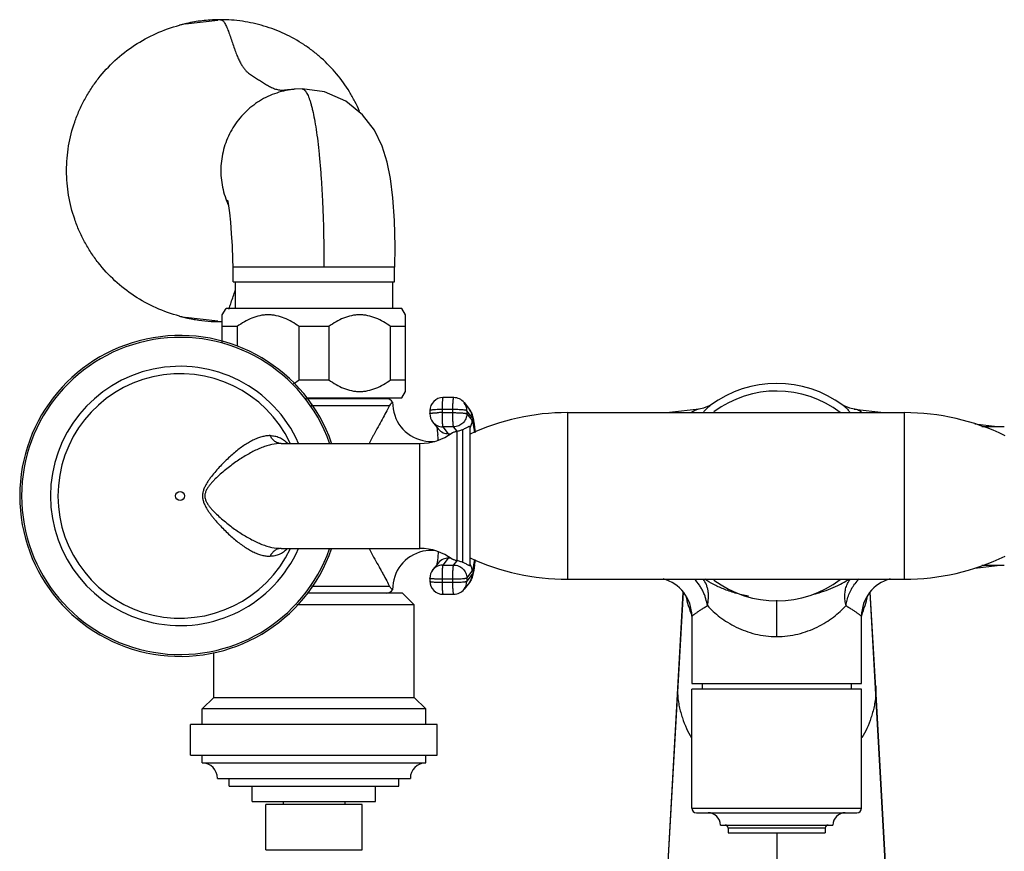
# Model space of a CAD drawing. Units: inches. Extents: x 4.5 to 17.6, y 2.2 to 12.8.
# Drawn here: x 4.5 to 10.8, y 7.4 to 12.8 of the extents above; entities that cross this region are included whole.
import ezdxf

# ---------------------------------------------------------------- set-up
doc = ezdxf.new("R2010")
doc.units = ezdxf.units.IN
doc.header["$LTSCALE"] = 1.21
doc.header["$MEASUREMENT"] = 0
doc.layers.get('0').update_dxf_attribs({"linetype": 'CONTINUOUS'})

msp = doc.modelspace()

# ---------------------------------------------------------------- linework, layer by layer
at = {"color": 7, "linetype": 'CONTINUOUS'}
for p, q in [((5.5317, 12.7448), (5.7418, 12.7681)), ((5.7583, 12.7712), (5.7583, 12.7712)), ((5.4957, 12.7361), (5.4925, 12.7352)), ((6.2435, 12.3205), (6.2429, 12.3204)), ((6.288, 12.3223), (6.2434, 12.3205)), ((6.288, 12.3223), (6.288, 12.3223)), ((5.8402, 11.0725), (5.8402, 11.1675)), ((6.8878, 11.1675), (5.8402, 11.1675)), ((6.8878, 11.0725), (6.8878, 11.1675)), ((5.8415, 11.0725), (6.8866, 11.0725)), ((5.8544, 11.0725), (5.8544, 10.8995)), ((6.8744, 11.0725), (6.8744, 10.8995)), ((5.7704, 10.858), (5.7944, 10.8995)), ((5.7704, 10.6799), (5.7704, 10.858)), ((6.9344, 10.8995), (5.7944, 10.8995)), ((6.9584, 10.858), (6.9344, 10.8995)), ((6.9584, 10.3611), (6.9584, 10.858)), ((5.7418, 10.8169), (5.5317, 10.8403)), ((5.7583, 10.8138), (5.7583, 10.8138)), ((5.8669, 10.7826), (5.7704, 10.7826)), ((5.8669, 10.7826), (5.8669, 10.6559)), ((6.2678, 10.4364), (6.2678, 10.7826)), ((6.4609, 10.7826), (6.2678, 10.7826)), ((6.4609, 10.7826), (6.4609, 10.4364)), ((6.8618, 10.4364), (6.8618, 10.7826)), ((6.9584, 10.7826), (6.8618, 10.7826)), ((6.2678, 10.4364), (6.4609, 10.4364)), ((6.8618, 10.4364), (6.9584, 10.4364)), ((6.9344, 10.3195), (6.9584, 10.3611)), ((6.3128, 10.3195), (6.9344, 10.3195)), ((6.8325, 10.3146), (6.3162, 10.3146)), ((6.7744, 10.3146), (6.7744, 10.3195)), ((7.2709, 10.3215), (7.201, 10.3215)), ((7.3377, 10.289), (7.3726, 10.2446)), ((6.8579, 10.2759), (6.8552, 10.2711)), ((7.116, 10.237), (7.1159, 10.2171)), ((8.0073, 10.2241), (10.1924, 10.2241)), ((8.8622, 10.2476), (8.6696, 10.2241)), ((8.9355, 10.2727), (8.9356, 10.2728)), ((9.793, 10.273), (9.7927, 10.2732)), ((9.7932, 10.2728), (9.7933, 10.2727)), ((9.867, 10.2476), (10.0592, 10.2241)), ((7.1341, 10.1641), (7.169, 10.1196)), ((10.6486, 10.152), (10.7949, 10.1341)), ((7.1644, 10.1066), (7.1674, 10.0815)), ((7.3732, 10.1341), (7.3768, 10.1341)), ((7.3768, 9.2341), (7.3768, 10.1341)), ((10.6941, 10.1341), (10.8402, 10.1341)), ((6.1528, 10.0241), (7.0513, 10.0241)), ((6.1528, 9.3441), (7.0513, 9.3441)), ((7.1705, 9.3211), (7.1675, 9.2875)), ((7.169, 9.2485), (7.1341, 9.204)), ((7.3732, 9.2341), (7.3768, 9.2341)), ((10.6486, 9.2162), (10.7948, 9.2341)), ((10.8402, 9.2341), (10.6941, 9.2341)), ((7.1159, 9.151), (7.116, 9.1311)), ((8.0073, 9.1441), (10.1924, 9.1441)), ((6.858, 9.0922), (6.8552, 9.097)), ((7.3726, 9.1235), (7.3377, 9.0791)), ((6.9394, 9.0535), (6.3209, 9.0535)), ((7.0144, 8.9785), (6.9394, 9.0535)), ((7.201, 9.0466), (7.2709, 9.0466)), ((8.7574, 9.0601), (8.3996, 2.6912)), ((10.0092, 8.4009), (9.9714, 9.0601)), ((7.0144, 8.9785), (6.253, 8.9785)), ((7.0144, 8.3785), (7.0144, 8.9785)), ((8.8144, 8.9051), (8.8144, 8.4691)), ((9.9144, 8.4691), (9.9144, 8.9051)), ((5.7144, 8.3785), (5.7144, 8.6685)), ((8.8144, 7.6605), (8.8144, 8.4305)), ((8.8145, 8.4691), (9.9143, 8.4691)), ((9.9143, 8.4305), (8.8145, 8.4305)), ((8.8821, 8.4691), (8.8821, 8.4305)), ((9.8466, 8.4691), (9.8466, 8.4305)), ((9.9144, 7.6605), (9.9144, 8.4305)), ((10.0063, 8.4523), (10.0063, 8.4523)), ((5.7144, 8.3785), (5.6394, 8.3035)), ((5.7144, 8.3785), (7.0144, 8.3785)), ((7.0144, 8.3785), (7.0894, 8.3035)), ((10.0807, 7.1089), (10.0092, 8.4009)), ((5.6394, 8.2035), (5.6394, 8.3035)), ((7.0894, 8.3035), (5.6394, 8.3035)), ((7.0894, 8.2035), (7.0894, 8.3035)), ((5.5644, 8.0035), (5.5644, 8.2035)), ((7.1643, 8.2035), (5.5645, 8.2035)), ((7.1644, 8.0035), (7.1644, 8.2035)), ((5.5645, 8.0035), (7.1643, 8.0035)), ((5.6394, 7.9535), (5.6394, 8.0035)), ((7.0894, 7.9535), (7.0894, 8.0035)), ((5.6394, 7.9535), (7.0894, 7.9535)), ((5.7394, 7.8535), (6.9894, 7.8535)), ((5.8144, 7.8035), (5.8144, 7.8535)), ((6.9144, 7.8035), (6.9144, 7.8535)), ((5.8145, 7.8035), (6.9143, 7.8035)), ((5.9644, 7.7035), (5.9644, 7.8035)), ((6.7644, 7.7035), (6.7644, 7.8035)), ((5.9644, 7.7035), (6.7643, 7.7035)), ((6.0519, 7.3905), (6.0519, 7.6835)), ((6.6769, 7.6835), (6.0519, 7.6835)), ((6.1644, 7.7035), (6.1644, 7.6835)), ((6.5644, 7.7035), (6.5644, 7.6835)), ((6.6769, 7.3905), (6.6769, 7.6835)), ((8.8445, 7.6305), (9.8843, 7.6305)), ((8.9994, 7.5505), (9.7294, 7.5505)), ((9.0494, 7.5308), (9.0494, 7.5005)), ((9.0494, 7.5005), (9.6794, 7.5005)), ((9.6794, 7.5308), (9.6794, 7.5005))]:
    msp.add_line(p, q, dxfattribs=at)
at = {"color": 9, "linetype": 'CONTINUOUS'}
for p, q in [((6.3461, 10.2711), (6.8552, 10.2711)), ((7.1951, 10.244), (7.195, 10.2241)), ((7.195, 10.2241), (7.2648, 10.2241)), ((7.265, 10.244), (7.1951, 10.244)), ((7.2648, 10.2241), (7.265, 10.244)), ((7.3557, 10.2365), (7.3555, 10.2166)), ((7.3555, 10.2166), (7.3904, 10.1721)), ((7.3906, 10.1921), (7.3557, 10.2365)), ((8.0073, 10.2241), (8.0073, 9.1441)), ((10.1924, 9.1441), (10.1924, 10.2241)), ((7.2004, 10.1319), (7.2353, 10.0875)), ((7.2702, 10.1319), (7.2004, 10.1319)), ((7.2353, 10.0875), (7.2503, 10.0875)), ((7.2923, 10.104), (7.2702, 10.1319)), ((7.2924, 9.2641), (7.2924, 10.104)), ((7.3268, 10.1133), (7.3268, 9.2549)), ((6.1528, 10.0241), (6.1523, 10.0241)), ((7.0513, 9.3441), (7.0513, 10.0241)), ((6.1528, 9.3441), (6.1523, 9.3441)), ((7.2353, 9.2806), (7.2004, 9.2362)), ((7.2503, 9.2806), (7.2353, 9.2806)), ((7.2702, 9.2362), (7.2923, 9.2641)), ((7.2004, 9.2362), (7.2702, 9.2362)), ((7.3555, 9.1515), (7.3904, 9.196)), ((7.195, 9.144), (7.1951, 9.1241)), ((7.2648, 9.144), (7.195, 9.144)), ((7.265, 9.1241), (7.2648, 9.144)), ((7.3555, 9.1515), (7.3557, 9.1316)), ((7.3906, 9.1761), (7.3557, 9.1316)), ((6.8552, 9.097), (6.3484, 9.097)), ((7.1951, 9.1241), (7.265, 9.1241)), ((8.3994, 2.6841), (8.7591, 9.0582)), ((9.3644, 8.7723), (9.3644, 9.009)), ((10.3294, 2.6841), (9.9697, 9.0582)), ((8.7225, 8.4523), (8.722, 8.4007)), ((10.0063, 8.4523), (10.0068, 8.4007)), ((8.8144, 7.6605), (9.9144, 7.6605)), ((9.6794, 7.5308), (9.0494, 7.5308)), ((9.3644, 7.5005), (9.3644, 2.1966)), ((6.0519, 7.3905), (6.6768, 7.3905))]:
    msp.add_line(p, q, dxfattribs=at)
at = {"color": 7, "linetype": 'CONTINUOUS'}
for points in [[(6.889, 11.1675), (6.8905, 11.3008), (6.8863, 11.47), (6.8761, 11.6172), (6.8607, 11.7417), (6.8395, 11.8487), (6.8077, 11.9506), (6.7562, 12.0556), (6.6789, 12.1556), (6.571, 12.2422), (6.4319, 12.3027), (6.288, 12.3223)], [(5.8057, 11.5985), (5.8047, 11.6021), (5.8067, 11.5926), (5.8114, 11.5641), (5.8172, 11.5187), (5.8232, 11.4584), (5.8288, 11.3861), (5.8337, 11.3046), (5.8375, 11.2165), (5.839, 11.1675)], [(8.9361, 10.2732), (8.9267, 10.2674), (8.8894, 10.2529), (8.8622, 10.2476)], [(9.8665, 10.2476), (9.8395, 10.2528), (9.8021, 10.2673), (9.793, 10.273)]]:
    msp.add_lwpolyline(points, dxfattribs=at)
at = {"color": 9, "linetype": 'CONTINUOUS'}
msp.add_circle((5.4968, 9.6841), 0.0291, dxfattribs=at)
at = {"color": 7, "linetype": 'CONTINUOUS'}
for centre, radius, start, end in [((5.7588, 11.773), 0.9982, 93.92858, 99.77932), ((5.7583, 11.7796), 0.9916, 90.0006, 93.92821), ((5.7445, 11.7796), 0.9883, 102.42991, 104.75627), ((6.2936, 11.7924), 0.5327, 201.62899, 204.79195), ((5.7445, 11.8054), 0.9883, 255.21495, 257.5697), ((5.7607, 11.8241), 1.0105, 258.55201, 260.69567), ((5.7591, 11.814), 1.0002, 260.69616, 265.33905), ((5.7584, 11.8066), 0.9928, 265.34335, 269.99709), ((5.7581, 11.8025), 0.9887, 270.01003, 270.7113), ((5.4968, 9.6841), 1.04, 19.22731, 340.79223), ((9.3644, 9.6841), 0.7283, 53.93423, 126.06651), ((9.3644, 9.6841), 0.68, 52.75269, 126.71759), ((6.8325, 10.2634), 0.0512, 34.30429, 90), ((7.1244, 10.2871), 0.2497, 178.8392, 257.5188), ((7.201, 10.2365), 0.085, 90, 179.64515), ((7.2709, 10.2365), 0.085, 38.15868, 89.99702), ((7.2009, 10.2166), 0.085, 179.66205, 218.1557), ((8.0073, 8.7241), 1.5, 90, 114.85397), ((10.1924, 8.7241), 1.5, 64.21638, 90), ((7.0513, 10.3741), 0.35, 270, 306.78697), ((7.1248, 10.2884), 0.2514, 257.55936, 275.10516), ((5.7222, 9.9329), 1.4528, 4.50626, 5.87452), ((7.1247, 9.0812), 0.25, 102.57197, 181.16984), ((7.0513, 8.9941), 0.35, 53.21303, 90), ((7.1248, 9.0797), 0.2515, 84.89237, 102.53), ((8.0073, 10.6441), 1.5, 245.14603, 270), ((5.9515, 9.4036), 1.4634, 353.50567, 354.83277), ((10.1924, 10.6441), 1.5, 270, 295.78362), ((7.2009, 9.1515), 0.085, 141.84425, 180.35216), ((7.201, 9.1316), 0.085, 180.35485, 270), ((8.5643, 8.905), 0.2501, 0.01948, 75.15216), ((9.3644, 9.684), 0.68, 233.27603, 307.27098), ((10.1645, 8.905), 0.2501, 104.85, 179.97999), ((6.8325, 9.1047), 0.0512, 270, 325.69571), ((7.2709, 9.1316), 0.085, 270.00298, 321.84132), ((5.6394, 7.8535), 0.1, 0, 90), ((7.0894, 7.8535), 0.1, 90, 180), ((8.8444, 7.6605), 0.03, 180, 270), ((9.8844, 7.6605), 0.03, 270, 360), ((8.9194, 7.5505), 0.08, 0, 90), ((9.8094, 7.5505), 0.08, 90, 180), ((9.0297, 7.5308), 0.0197, 0, 90), ((9.6991, 7.5308), 0.0197, 90, 180)]:
    msp.add_arc(centre, radius, start, end, dxfattribs=at)
at = {"color": 9, "linetype": 'CONTINUOUS'}
for centre, radius, start, end in [((5.4968, 9.6841), 1.0278, 19.44276, 340.55564), ((5.4968, 9.6841), 0.8403, 23.93067, 336.06578), ((5.4968, 9.6841), 0.7923, 25.65615, 334.47301), ((7.2725, 10.237), 0.0832, 359.64985, 38.14198), ((7.194, 9.3865), 0.8376, 89.92972, 92.1192), ((7.3064, 10.1926), 0.0841, 359.62029, 38.13234), ((9.5449, 9.996), 0.3735, 38.02429, 38.95856), ((7.2, 10.2159), 0.0839, 218.13999, 270.05124), ((7.3055, 10.1727), 0.0849, 327.1152, 359.62653), ((7.2351, 10.1716), 0.0841, 218.16906, 247.48186), ((7.2354, 10.1727), 0.0852, 247.57039, 269.93522), ((7.0857, 10.0844), 0.3191, 10.40407, 10.66643), ((7.0428, 10.0766), 0.3627, 9.7373, 10.39171), ((7.2351, 9.1965), 0.0841, 112.51814, 141.83094), ((7.2354, 9.1954), 0.0852, 90.06478, 112.42961), ((7.2002, 9.1521), 0.0841, 109.37622, 141.83239), ((7.2005, 9.1509), 0.0853, 90.07092, 109.32278), ((7.3055, 9.1954), 0.0849, 0.37589, 29.54392), ((7.2715, 9.1311), 0.0841, 321.86766, 0.37971), ((7.3064, 9.1755), 0.0841, 321.86766, 0.37971), ((9.5046, 9.6469), 0.5998, 302.19629, 302.97047), ((10.1062, 8.9412), 0.2919, 135.39631, 143.53353), ((7.1941, 9.9617), 0.8376, 267.8808, 270.07028), ((9.4451, 9.171), 0.683, 191.29066, 202.32685), ((9.2837, 9.171), 0.683, 337.67315, 348.70841), ((9.423, 9.1626), 0.6594, 202.37759, 202.91389), ((9.3058, 9.1626), 0.6594, 337.08622, 337.62241)]:
    msp.add_arc(centre, radius, start, end, dxfattribs=at)
at = {"color": 7, "linetype": 'CONTINUOUS'}
for points, knots in [([(6.6605, 12.1762), (6.6512, 12.1981), (6.6309, 12.2413), (6.584, 12.3245), (6.5143, 12.4218), (6.4311, 12.5078), (6.3576, 12.5687), (6.2798, 12.6241), (6.1754, 12.6824), (6.0412, 12.7334), (5.9012, 12.7643), (5.8059, 12.7712), (5.7583, 12.7712)], [0, 0, 0, 0, 0.062555, 0.125111, 0.250138, 0.375162, 0.437717, 0.500272, 0.625294, 0.750287, 0.875251, 1, 1, 1, 1]), ([(5.4922, 10.8498), (5.4406, 10.8635), (5.3393, 10.8992), (5.1981, 10.9765), (5.0713, 11.0757), (4.9804, 11.1745), (4.9181, 11.2615), (4.877, 11.3305), (4.8416, 11.4026), (4.8025, 11.5022), (4.7761, 11.6064), (4.7628, 11.7125), (4.7595, 11.7928), (4.7628, 11.873), (4.7762, 11.9792), (4.8027, 12.0833), (4.8418, 12.183), (4.8772, 12.255), (4.9184, 12.324), (4.9807, 12.411), (5.0716, 12.5097), (5.1985, 12.6088), (5.3397, 12.6861), (5.441, 12.7217), (5.4927, 12.7354)], [0, 0, 0, 0, 0.062483, 0.124957, 0.18744, 0.24992, 0.281185, 0.312453, 0.34372, 0.374987, 0.437469, 0.468735, 0.500002, 0.531269, 0.562535, 0.625015, 0.65628, 0.687547, 0.718813, 0.750078, 0.812558, 0.875041, 0.937515, 1, 1, 1, 1]), ([(5.5893, 12.7567), (5.5723, 12.7538), (5.5475, 12.7489), (5.5164, 12.7415), (5.5022, 12.7378), (5.4957, 12.7361)], [0, 0, 0, 0, 0.537908, 0.79136, 1, 1, 1, 1]), ([(6.2429, 12.3204), (6.2225, 12.3187), (6.182, 12.3129), (6.1226, 12.2971), (6.0654, 12.2744), (6.0112, 12.2451), (5.9608, 12.2097), (5.9148, 12.1687), (5.8738, 12.1225), (5.8268, 12.0549), (5.7831, 11.9609), (5.7624, 11.8592), (5.76, 11.7767), (5.7654, 11.7151), (5.7779, 11.6544), (5.7909, 11.6152), (5.7985, 11.5961)], [0, 0, 0, 0, 0.062236, 0.124422, 0.186694, 0.249052, 0.311458, 0.373909, 0.436411, 0.498965, 0.624018, 0.749203, 0.811918, 0.874633, 0.937332, 1, 1, 1, 1]), ([(6.2429, 12.3204), (6.2351, 12.3198), (6.2209, 12.3185), (6.2016, 12.3165), (6.1864, 12.3149), (6.1777, 12.314), (6.1741, 12.3136)], [0, 0, 0, 0, 0.339647, 0.620374, 0.842842, 1, 1, 1, 1]), ([(6.2678, 10.7826), (6.2529, 10.7935), (6.2221, 10.8137), (6.173, 10.8381), (6.1296, 10.8515), (6.0941, 10.857), (6.0674, 10.8584), (6.0406, 10.857), (6.0052, 10.8515), (5.9618, 10.8381), (5.9127, 10.8137), (5.8819, 10.7935), (5.8669, 10.7826)], [0, 0, 0, 0, 0.127485, 0.253173, 0.377093, 0.438626, 0.5, 0.561374, 0.622907, 0.746828, 0.872515, 1, 1, 1, 1]), ([(6.8618, 10.7826), (6.8469, 10.7935), (6.8161, 10.8137), (6.767, 10.8381), (6.7236, 10.8515), (6.6881, 10.857), (6.6614, 10.8584), (6.6346, 10.857), (6.5992, 10.8515), (6.5558, 10.8381), (6.5067, 10.8137), (6.4759, 10.7935), (6.4609, 10.7826)], [0, 0, 0, 0, 0.127485, 0.253173, 0.377093, 0.438626, 0.5, 0.561374, 0.622907, 0.746828, 0.872515, 1, 1, 1, 1]), ([(5.4921, 10.85), (5.4895, 10.8507), (5.4998, 10.8479), (5.5038, 10.8469), (5.5102, 10.8452), (5.518, 10.8432), (5.5282, 10.8408), (5.5386, 10.8383), (5.5493, 10.836), (5.5565, 10.8345), (5.5602, 10.8338)], [0, 0, 0, 0, 0.114676, 0.174499, 0.240104, 0.381318, 0.530469, 0.68431, 0.841149, 1, 1, 1, 1]), ([(6.2314, 10.4121), (6.2345, 10.414), (6.2469, 10.4217), (6.259, 10.43), (6.2678, 10.4364)], [0, 0, 0, 0, 0.249088, 1, 1, 1, 1]), ([(6.4609, 10.4364), (6.4759, 10.4256), (6.5067, 10.4053), (6.5558, 10.381), (6.5992, 10.3675), (6.6346, 10.362), (6.6614, 10.3606), (6.6881, 10.362), (6.7236, 10.3675), (6.767, 10.381), (6.8161, 10.4053), (6.8469, 10.4256), (6.8618, 10.4364)], [0, 0, 0, 0, 0.127485, 0.253173, 0.377093, 0.438626, 0.5, 0.561374, 0.622907, 0.746828, 0.872515, 1, 1, 1, 1]), ([(6.8747, 10.2922), (6.8747, 10.2922), (6.8746, 10.2921), (6.8745, 10.292), (6.8741, 10.2918), (6.8737, 10.2914), (6.8731, 10.291), (6.8724, 10.2904), (6.8715, 10.2897), (6.8701, 10.2886), (6.8681, 10.2868), (6.8658, 10.2847), (6.8637, 10.2826), (6.8611, 10.2799), (6.8591, 10.2776), (6.8579, 10.2759)], [0, 0, 0, 0, 0.003799, 0.014144, 0.031309, 0.055388, 0.086507, 0.124801, 0.17047, 0.223766, 0.354645, 0.521242, 0.62004, 0.731087, 1, 1, 1, 1]), ([(6.8552, 10.2711), (6.8491, 10.2589), (6.8353, 10.2326), (6.8124, 10.1905), (6.7864, 10.1432), (6.7681, 10.1101), (6.7586, 10.093)], [0, 0, 0, 0, 0.20124, 0.440642, 0.709184, 1, 1, 1, 1]), ([(7.3726, 10.2446), (7.3753, 10.2411), (7.38, 10.2343), (7.3838, 10.2269), (7.3854, 10.2234)], [0, 0, 0, 0, 0.536315, 1, 1, 1, 1]), ([(7.3854, 10.2234), (7.3869, 10.22), (7.3896, 10.2135), (7.3936, 10.2006), (7.3959, 10.191), (7.3972, 10.1847)], [0, 0, 0, 0, 0.277485, 0.522715, 1, 1, 1, 1]), ([(7.3972, 10.1847), (7.3976, 10.1829), (7.3991, 10.175), (7.4005, 10.1672), (7.4014, 10.1612)], [0, 0, 0, 0, 0.239389, 1, 1, 1, 1]), ([(7.4014, 10.1612), (7.4017, 10.1588), (7.4032, 10.1488), (7.4045, 10.1388), (7.4054, 10.1312)], [0, 0, 0, 0, 0.235813, 1, 1, 1, 1]), ([(6.7586, 10.0929), (6.7555, 10.0873), (6.7431, 10.0645), (6.7308, 10.0415), (6.7217, 10.0241)], [0, 0, 0, 0, 0.24502, 1, 1, 1, 1]), ([(7.1605, 10.131), (7.1612, 10.1276), (7.1627, 10.1194), (7.1638, 10.1113), (7.1644, 10.1066)], [0, 0, 0, 0, 0.424043, 1, 1, 1, 1]), ([(7.2609, 10.0938), (7.2616, 10.0943), (7.2632, 10.0952), (7.2672, 10.0971), (7.2736, 10.0992), (7.2824, 10.1017), (7.2889, 10.1032), (7.2923, 10.104)], [0, 0, 0, 0, 0.075741, 0.168605, 0.400785, 0.682818, 1, 1, 1, 1]), ([(7.2923, 10.104), (7.2966, 10.105), (7.3048, 10.1068), (7.3163, 10.1099), (7.3235, 10.1121), (7.3268, 10.1133)], [0, 0, 0, 0, 0.373496, 0.703666, 1, 1, 1, 1]), ([(7.349, 10.1228), (7.3459, 10.1211), (7.3386, 10.1176), (7.3311, 10.1147), (7.3268, 10.1133)], [0, 0, 0, 0, 0.442905, 1, 1, 1, 1]), ([(7.3732, 10.1341), (7.3719, 10.1341), (7.3689, 10.1333), (7.3638, 10.1309), (7.3572, 10.1271), (7.352, 10.1243), (7.349, 10.1228)], [0, 0, 0, 0, 0.141751, 0.344372, 0.623401, 1, 1, 1, 1]), ([(7.4054, 10.1312), (7.4057, 10.1284), (7.407, 10.1168), (7.4081, 10.1051), (7.409, 10.0962)], [0, 0, 0, 0, 0.236964, 1, 1, 1, 1]), ([(6.7217, 9.344), (6.7247, 9.3381), (6.7369, 9.3151), (6.7493, 9.2922), (6.7586, 9.2752)], [0, 0, 0, 0, 0.254292, 1, 1, 1, 1]), ([(6.7586, 9.2751), (6.7681, 9.258), (6.7821, 9.2326), (6.8003, 9.1996), (6.8169, 9.1695), (6.8353, 9.1355), (6.849, 9.1091), (6.8552, 9.097)], [0, 0, 0, 0, 0.290757, 0.42819, 0.559214, 0.798638, 1, 1, 1, 1]), ([(7.1675, 9.2875), (7.1664, 9.2774), (7.1648, 9.2635), (7.1623, 9.2467), (7.1611, 9.24), (7.1605, 9.2371)], [0, 0, 0, 0, 0.598303, 0.827179, 1, 1, 1, 1]), ([(7.2923, 9.2641), (7.289, 9.2649), (7.2828, 9.2664), (7.2743, 9.2687), (7.2681, 9.2707), (7.264, 9.2725), (7.2624, 9.2734), (7.2616, 9.2739)], [0, 0, 0, 0, 0.31108, 0.590066, 0.823947, 0.919836, 1, 1, 1, 1]), ([(7.3268, 9.2549), (7.3235, 9.256), (7.3163, 9.2582), (7.3048, 9.2613), (7.2966, 9.2631), (7.2923, 9.2641)], [0, 0, 0, 0, 0.296335, 0.626504, 1, 1, 1, 1]), ([(7.3268, 9.2549), (7.3324, 9.253), (7.3418, 9.2492), (7.3535, 9.243), (7.361, 9.2388), (7.3657, 9.2364), (7.3677, 9.2355), (7.3686, 9.2351)], [0, 0, 0, 0, 0.379381, 0.656442, 0.857788, 0.935454, 1, 1, 1, 1]), ([(7.3686, 9.2351), (7.3694, 9.2348), (7.3709, 9.2343), (7.3725, 9.2341), (7.3732, 9.2341)], [0, 0, 0, 0, 0.553291, 1, 1, 1, 1]), ([(7.4015, 9.2076), (7.4012, 9.2055), (7.3999, 9.1975), (7.3985, 9.1895), (7.3973, 9.1837)], [0, 0, 0, 0, 0.261876, 1, 1, 1, 1]), ([(7.4055, 9.2381), (7.4052, 9.2354), (7.404, 9.2252), (7.4026, 9.215), (7.4015, 9.2076)], [0, 0, 0, 0, 0.264617, 1, 1, 1, 1]), ([(7.3854, 9.1447), (7.3838, 9.1412), (7.38, 9.1339), (7.3754, 9.127), (7.3726, 9.1235)], [0, 0, 0, 0, 0.463473, 1, 1, 1, 1]), ([(7.3973, 9.1837), (7.3959, 9.1773), (7.3937, 9.1677), (7.3896, 9.1547), (7.387, 9.1481), (7.3854, 9.1447)], [0, 0, 0, 0, 0.477622, 0.722714, 1, 1, 1, 1]), ([(6.8747, 9.0759), (6.8744, 9.0761), (6.873, 9.0772), (6.8698, 9.0797), (6.8659, 9.0832), (6.8616, 9.0876), (6.8592, 9.0904), (6.858, 9.0922)], [0, 0, 0, 0, 0.054665, 0.222941, 0.520688, 0.730719, 1, 1, 1, 1])]:
    msp.add_open_spline(points, degree=3, knots=knots, dxfattribs=at)
at = {"color": 9, "linetype": 'CONTINUOUS'}
for points, knots in [([(5.7583, 12.7712), (5.7605, 12.7712), (5.7639, 12.7708), (5.7682, 12.769), (5.7715, 12.767), (5.7748, 12.7642), (5.7793, 12.7594), (5.7849, 12.7516), (5.7912, 12.7403), (5.7976, 12.7271), (5.8041, 12.712), (5.8129, 12.6895), (5.8236, 12.659), (5.8363, 12.6212), (5.8469, 12.5895), (5.8556, 12.565), (5.864, 12.5427), (5.8743, 12.5179), (5.8874, 12.4918), (5.9004, 12.4702), (5.9135, 12.4523), (5.9266, 12.4375), (5.9398, 12.4254), (5.9529, 12.4153), (5.9661, 12.4065), (5.9792, 12.3985), (5.9923, 12.3906), (6.0053, 12.3824), (6.0225, 12.3712), (6.0439, 12.3574), (6.0656, 12.3444), (6.083, 12.3352), (6.096, 12.3291), (6.109, 12.324), (6.1262, 12.3186), (6.148, 12.3145), (6.1655, 12.3135), (6.1742, 12.3134)], [0, 0, 0, 0, 0.0099, 0.015178, 0.02092, 0.027312, 0.034441, 0.05099, 0.070551, 0.092878, 0.117634, 0.144435, 0.202527, 0.263757, 0.324647, 0.353878, 0.381727, 0.432057, 0.475588, 0.513368, 0.546444, 0.575837, 0.602504, 0.627293, 0.650917, 0.673959, 0.696919, 0.720086, 0.743384, 0.789867, 0.835387, 0.857525, 0.879147, 0.900219, 0.920755, 0.960699, 1, 1, 1, 1]), ([(6.288, 12.3223), (6.2892, 12.3223), (6.2916, 12.3221), (6.2965, 12.3205), (6.3027, 12.3164), (6.3096, 12.309), (6.3164, 12.299), (6.3232, 12.2863), (6.3299, 12.271), (6.3365, 12.2531), (6.343, 12.2327), (6.3493, 12.2097), (6.358, 12.1744), (6.3682, 12.1243), (6.3793, 12.0572), (6.3895, 11.9815), (6.3986, 11.8976), (6.4067, 11.8065), (6.4137, 11.7092), (6.4215, 11.5702), (6.4279, 11.3891), (6.4293, 11.2422), (6.4291, 11.1675)], [0, 0, 0, 0, 0.002982, 0.006085, 0.013036, 0.021467, 0.031678, 0.043817, 0.057948, 0.074094, 0.092256, 0.112419, 0.134561, 0.184664, 0.242309, 0.307202, 0.378928, 0.45669, 0.5396, 0.626764, 0.810263, 1, 1, 1, 1]), ([(5.8277, 10.9382), (5.8321, 10.9514), (5.8408, 10.9775), (5.8497, 11.0035), (5.8543, 11.0163)], [0, 0, 0, 0, 0.506749, 1, 1, 1, 1]), ([(5.8124, 10.8946), (5.8136, 10.8981), (5.8189, 10.9126), (5.8239, 10.9271), (5.8277, 10.9382)], [0, 0, 0, 0, 0.241867, 1, 1, 1, 1]), ([(5.7583, 10.8138), (5.7604, 10.8138), (5.7647, 10.8143), (5.7686, 10.8162), (5.7705, 10.8174)], [0, 0, 0, 0, 0.477862, 1, 1, 1, 1]), ([(7.201, 10.3215), (7.2008, 10.3215), (7.2005, 10.3212), (7.2002, 10.3206), (7.1998, 10.3197), (7.1993, 10.318), (7.1986, 10.3142), (7.1978, 10.3079), (7.1969, 10.2985), (7.1962, 10.287), (7.1957, 10.2737), (7.1953, 10.2592), (7.1952, 10.2492), (7.1951, 10.244)], [0, 0, 0, 0, 0.008458, 0.015249, 0.024078, 0.048147, 0.080941, 0.171769, 0.293679, 0.44285, 0.614397, 0.802629, 1, 1, 1, 1]), ([(7.265, 10.244), (7.265, 10.2492), (7.2651, 10.2592), (7.2655, 10.2737), (7.2661, 10.287), (7.2668, 10.2985), (7.2676, 10.3079), (7.2684, 10.3142), (7.2692, 10.318), (7.2696, 10.3197), (7.27, 10.3206), (7.2703, 10.3212), (7.2706, 10.3215), (7.2709, 10.3215)], [0, 0, 0, 0, 0.197371, 0.385603, 0.55715, 0.706321, 0.828231, 0.919059, 0.951853, 0.975922, 0.984751, 0.991542, 1, 1, 1, 1]), ([(7.1159, 10.2171), (7.1159, 10.2175), (7.1167, 10.2182), (7.1178, 10.2187), (7.1193, 10.2192), (7.1211, 10.2197), (7.1243, 10.2203), (7.1291, 10.2211), (7.1359, 10.2218), (7.1474, 10.2228), (7.1565, 10.2233), (7.163, 10.2235)], [0, 0, 0, 0, 0.027468, 0.051074, 0.082228, 0.121143, 0.167807, 0.283493, 0.427255, 0.59673, 1, 1, 1, 1]), ([(7.1631, 10.2434), (7.1567, 10.2432), (7.1475, 10.2427), (7.1361, 10.2418), (7.1292, 10.241), (7.1244, 10.2402), (7.1212, 10.2396), (7.1194, 10.2391), (7.118, 10.2386), (7.1168, 10.2381), (7.116, 10.2375), (7.116, 10.237)], [0, 0, 0, 0, 0.40327, 0.572745, 0.716507, 0.832193, 0.878857, 0.917772, 0.948926, 0.972532, 1, 1, 1, 1]), ([(7.1951, 10.244), (7.1924, 10.244), (7.1817, 10.244), (7.171, 10.2437), (7.1631, 10.2434)], [0, 0, 0, 0, 0.257757, 1, 1, 1, 1]), ([(7.195, 10.2241), (7.1949, 10.2131), (7.1951, 10.1924), (7.1958, 10.1717), (7.1964, 10.162)], [0, 0, 0, 0, 0.531044, 1, 1, 1, 1]), ([(7.2702, 10.1319), (7.2699, 10.1322), (7.2695, 10.1333), (7.269, 10.1352), (7.2685, 10.138), (7.2679, 10.1415), (7.2675, 10.1457), (7.2668, 10.1526), (7.2661, 10.1627), (7.2655, 10.1763), (7.265, 10.1915), (7.2648, 10.2076), (7.2648, 10.2186), (7.2648, 10.2241)], [0, 0, 0, 0, 0.013826, 0.035761, 0.065875, 0.104024, 0.149956, 0.203195, 0.329443, 0.478189, 0.643907, 0.820429, 1, 1, 1, 1]), ([(7.2648, 10.2241), (7.2758, 10.2241), (7.2964, 10.2237), (7.3169, 10.2227), (7.3265, 10.2219)], [0, 0, 0, 0, 0.532947, 1, 1, 1, 1]), ([(7.3266, 10.2418), (7.3171, 10.2426), (7.2965, 10.2437), (7.2759, 10.244), (7.265, 10.244)], [0, 0, 0, 0, 0.467053, 1, 1, 1, 1]), ([(7.3555, 10.2166), (7.3555, 10.2056), (7.3509, 10.1833), (7.3319, 10.1552), (7.3036, 10.1363), (7.2813, 10.1319), (7.2702, 10.1319)], [0, 0, 0, 0, 0.249622, 0.499761, 0.75004, 1, 1, 1, 1]), ([(7.3265, 10.2219), (7.3303, 10.2216), (7.3357, 10.2211), (7.3425, 10.2202), (7.3466, 10.2195), (7.3499, 10.2188), (7.3525, 10.2182), (7.3543, 10.2175), (7.3553, 10.2169), (7.3555, 10.2166)], [0, 0, 0, 0, 0.386606, 0.548793, 0.688098, 0.803155, 0.893355, 0.958594, 1, 1, 1, 1]), ([(7.3557, 10.2365), (7.3554, 10.2368), (7.3545, 10.2374), (7.3527, 10.2381), (7.3501, 10.2388), (7.3467, 10.2394), (7.3426, 10.2401), (7.3359, 10.241), (7.3305, 10.2415), (7.3266, 10.2418)], [0, 0, 0, 0, 0.041406, 0.106645, 0.196845, 0.311902, 0.451207, 0.613394, 1, 1, 1, 1]), ([(8.8618, 10.2476), (8.8583, 10.2471), (8.8506, 10.2453), (8.8388, 10.2406), (8.8257, 10.2338), (8.8169, 10.2281), (8.8122, 10.225)], [0, 0, 0, 0, 0.194856, 0.426073, 0.694545, 1, 1, 1, 1]), ([(8.8896, 10.226), (8.8972, 10.2357), (8.9086, 10.249), (8.9245, 10.2641), (8.932, 10.2702), (8.9356, 10.2728)], [0, 0, 0, 0, 0.560626, 0.795605, 1, 1, 1, 1]), ([(9.7931, 10.2728), (9.7939, 10.2723), (9.797, 10.27), (9.8, 10.2675), (9.8022, 10.2656)], [0, 0, 0, 0, 0.238407, 1, 1, 1, 1]), ([(9.8022, 10.2656), (9.8078, 10.2608), (9.8193, 10.2497), (9.8299, 10.2376), (9.8353, 10.2308)], [0, 0, 0, 0, 0.458618, 1, 1, 1, 1]), ([(9.9138, 10.2268), (9.9095, 10.2297), (9.9011, 10.2349), (9.8888, 10.2412), (9.8775, 10.2455), (9.8703, 10.2472), (9.867, 10.2476)], [0, 0, 0, 0, 0.303632, 0.571439, 0.803253, 1, 1, 1, 1]), ([(7.1964, 10.162), (7.1966, 10.1581), (7.197, 10.1526), (7.1976, 10.1457), (7.1981, 10.1415), (7.1986, 10.138), (7.1992, 10.1352), (7.1997, 10.1333), (7.2001, 10.1322), (7.2004, 10.1319)], [0, 0, 0, 0, 0.383215, 0.54482, 0.684242, 0.800041, 0.89145, 0.958032, 1, 1, 1, 1]), ([(7.3993, 10.1435), (7.3987, 10.1469), (7.3974, 10.1532), (7.3952, 10.1614), (7.3933, 10.167), (7.3917, 10.1703), (7.3909, 10.1716), (7.3904, 10.1721)], [0, 0, 0, 0, 0.349626, 0.632418, 0.848476, 0.932028, 1, 1, 1, 1]), ([(7.3906, 10.1921), (7.3912, 10.1913), (7.3924, 10.1892), (7.394, 10.1855), (7.3956, 10.1807), (7.3978, 10.1723), (7.4005, 10.1592), (7.4022, 10.148), (7.4031, 10.1418)], [0, 0, 0, 0, 0.058969, 0.136152, 0.23228, 0.347604, 0.635867, 1, 1, 1, 1]), ([(7.2353, 10.0875), (7.2357, 10.0869), (7.2366, 10.0856), (7.2372, 10.0841), (7.2375, 10.0833)], [0, 0, 0, 0, 0.440137, 1, 1, 1, 1]), ([(7.4056, 10.0992), (7.4048, 10.1062), (7.4032, 10.1192), (7.4013, 10.1321), (7.4003, 10.138)], [0, 0, 0, 0, 0.541391, 1, 1, 1, 1]), ([(7.4031, 10.1418), (7.4041, 10.1348), (7.406, 10.1196), (7.4076, 10.1045), (7.4084, 10.0964)], [0, 0, 0, 0, 0.464972, 1, 1, 1, 1]), ([(6.08, 10.0752), (6.0711, 10.0749), (6.0529, 10.0732), (6.0253, 10.0676), (5.9968, 10.0585), (5.968, 10.0455), (5.9387, 10.0293), (5.909, 10.0102), (5.879, 9.9885), (5.8487, 9.9642), (5.8183, 9.9376), (5.7879, 9.9088), (5.7576, 9.8779), (5.7279, 9.845), (5.7039, 9.8159), (5.6858, 9.7914), (5.6728, 9.7721), (5.6611, 9.7518), (5.6527, 9.734), (5.6474, 9.7191), (5.6444, 9.7076), (5.6426, 9.6958), (5.6421, 9.6839), (5.6428, 9.672), (5.6446, 9.6602), (5.6475, 9.6487), (5.6527, 9.6338), (5.6612, 9.616), (5.673, 9.5958), (5.6859, 9.5765), (5.6996, 9.5581), (5.7138, 9.5402), (5.7331, 9.5173), (5.7578, 9.4901), (5.788, 9.4592), (5.8184, 9.4304), (5.8488, 9.4038), (5.8791, 9.3795), (5.9091, 9.3578), (5.9388, 9.3388), (5.9681, 9.3226), (5.9924, 9.3116), (6.0116, 9.3047), (6.0302, 9.2993), (6.0529, 9.2947), (6.0711, 9.2931), (6.08, 9.2929)], [0, 0, 0, 0, 0.021521, 0.044354, 0.068505, 0.094061, 0.121132, 0.149725, 0.179798, 0.211283, 0.244082, 0.278076, 0.313139, 0.349148, 0.385974, 0.404624, 0.423412, 0.442396, 0.461612, 0.471231, 0.480831, 0.490438, 0.500086, 0.509762, 0.519434, 0.529061, 0.538644, 0.557752, 0.576718, 0.595516, 0.614173, 0.632668, 0.650975, 0.686967, 0.722022, 0.756002, 0.788787, 0.820261, 0.850322, 0.878903, 0.905962, 0.931497, 0.943724, 0.955617, 0.978438, 1, 1, 1, 1]), ([(6.1528, 10.0241), (6.1323, 10.0241), (6.1008, 10.0202), (6.0593, 10.0093), (6.0151, 9.994), (5.9587, 9.9677), (5.9033, 9.9348), (5.8585, 9.9046), (5.8243, 9.8796), (5.7902, 9.853), (5.7567, 9.8245), (5.7295, 9.7994), (5.7087, 9.778), (5.6939, 9.7613), (5.68, 9.7439), (5.6702, 9.7283), (5.664, 9.7151), (5.6591, 9.7017), (5.6561, 9.6841), (5.6591, 9.6664), (5.664, 9.653), (5.6702, 9.6398), (5.68, 9.6242), (5.6939, 9.6068), (5.7087, 9.5901), (5.7295, 9.5688), (5.7567, 9.5436), (5.7902, 9.5151), (5.8243, 9.4885), (5.8585, 9.4636), (5.9033, 9.4333), (5.9587, 9.4004), (6.0151, 9.3742), (6.0593, 9.3588), (6.1008, 9.348), (6.1323, 9.3441), (6.1528, 9.3441)], [0, 0, 0, 0, 0.049005, 0.075147, 0.102465, 0.160642, 0.223342, 0.25621, 0.289953, 0.32445, 0.359544, 0.395053, 0.412882, 0.430693, 0.448416, 0.465936, 0.474631, 0.483226, 0.5, 0.516773, 0.525368, 0.534063, 0.551583, 0.569306, 0.587118, 0.604946, 0.640456, 0.675549, 0.710046, 0.743789, 0.776657, 0.839357, 0.897533, 0.924852, 0.950993, 1, 1, 1, 1]), ([(6.1523, 10.0241), (6.1453, 10.0241), (6.1308, 10.0265), (6.1139, 10.0348), (6.1017, 10.0447), (6.0903, 10.0568), (6.0836, 10.0676), (6.08, 10.0752)], [0, 0, 0, 0, 0.224181, 0.466995, 0.595828, 0.728693, 1, 1, 1, 1]), ([(6.08, 10.0752), (6.0903, 10.0752), (6.1109, 10.0733), (6.1407, 10.064), (6.1687, 10.0482), (6.1853, 10.0338), (6.1931, 10.0258)], [0, 0, 0, 0, 0.243751, 0.485818, 0.734763, 1, 1, 1, 1]), ([(6.1523, 9.3441), (6.1451, 9.344), (6.1301, 9.3414), (6.1094, 9.3309), (6.0921, 9.3141), (6.0834, 9.3002), (6.08, 9.2929)], [0, 0, 0, 0, 0.232822, 0.479573, 0.737936, 1, 1, 1, 1]), ([(6.1931, 9.3424), (6.1853, 9.3343), (6.1688, 9.32), (6.1407, 9.3041), (6.1109, 9.2948), (6.0903, 9.2929), (6.08, 9.2929)], [0, 0, 0, 0, 0.265247, 0.514194, 0.756272, 1, 1, 1, 1]), ([(7.2375, 9.2848), (7.2372, 9.284), (7.2366, 9.2825), (7.2357, 9.2812), (7.2353, 9.2806)], [0, 0, 0, 0, 0.559863, 1, 1, 1, 1]), ([(7.4084, 9.2717), (7.4072, 9.2595), (7.4053, 9.2421), (7.4023, 9.2205), (7.4007, 9.211), (7.3999, 9.2066)], [0, 0, 0, 0, 0.561222, 0.796426, 1, 1, 1, 1]), ([(7.4003, 9.2302), (7.4013, 9.236), (7.4032, 9.2489), (7.4048, 9.2619), (7.4056, 9.2689)], [0, 0, 0, 0, 0.458614, 1, 1, 1, 1]), ([(7.1964, 9.2061), (7.1958, 9.1964), (7.1951, 9.1757), (7.1949, 9.155), (7.195, 9.144)], [0, 0, 0, 0, 0.468956, 1, 1, 1, 1]), ([(7.2004, 9.2362), (7.2001, 9.2359), (7.1997, 9.2348), (7.1992, 9.2329), (7.1986, 9.2301), (7.1981, 9.2266), (7.1976, 9.2224), (7.197, 9.2155), (7.1966, 9.21), (7.1964, 9.2061)], [0, 0, 0, 0, 0.041968, 0.10855, 0.199959, 0.315758, 0.45518, 0.616785, 1, 1, 1, 1]), ([(7.2648, 9.144), (7.2648, 9.1496), (7.2648, 9.1605), (7.265, 9.1767), (7.2655, 9.1918), (7.2661, 9.2054), (7.2668, 9.2155), (7.2675, 9.2224), (7.2679, 9.2266), (7.2685, 9.2301), (7.269, 9.2329), (7.2695, 9.2348), (7.2699, 9.2359), (7.2702, 9.2362)], [0, 0, 0, 0, 0.179571, 0.356093, 0.521811, 0.670557, 0.796805, 0.850044, 0.895976, 0.934125, 0.964239, 0.986174, 1, 1, 1, 1]), ([(7.2702, 9.2362), (7.2813, 9.2362), (7.3036, 9.2318), (7.3319, 9.213), (7.3509, 9.1848), (7.3555, 9.1626), (7.3555, 9.1515)], [0, 0, 0, 0, 0.24996, 0.500239, 0.750378, 1, 1, 1, 1]), ([(7.3904, 9.196), (7.3909, 9.1966), (7.3918, 9.1981), (7.3937, 9.202), (7.3958, 9.2086), (7.3982, 9.2185), (7.3996, 9.226), (7.4003, 9.2302)], [0, 0, 0, 0, 0.064836, 0.146158, 0.360543, 0.645211, 1, 1, 1, 1]), ([(7.3999, 9.2066), (7.3992, 9.2029), (7.3979, 9.1963), (7.3956, 9.1874), (7.3936, 9.1815), (7.3919, 9.178), (7.391, 9.1766), (7.3906, 9.1761)], [0, 0, 0, 0, 0.350382, 0.633397, 0.849185, 0.932433, 1, 1, 1, 1]), ([(7.1203, 9.1487), (7.1197, 9.1488), (7.1186, 9.1491), (7.1173, 9.1496), (7.1166, 9.1501), (7.1161, 9.1504), (7.1159, 9.1508), (7.1159, 9.151)], [0, 0, 0, 0, 0.384932, 0.673222, 0.782849, 0.87142, 1, 1, 1, 1]), ([(7.116, 9.1311), (7.116, 9.1308), (7.1163, 9.1304), (7.1168, 9.1301), (7.1177, 9.1296), (7.1193, 9.129), (7.1216, 9.1284), (7.1246, 9.1278), (7.1298, 9.127), (7.1339, 9.1266), (7.1369, 9.1263)], [0, 0, 0, 0, 0.034472, 0.059206, 0.090278, 0.172922, 0.283977, 0.423348, 0.58999, 1, 1, 1, 1]), ([(7.163, 9.1446), (7.1583, 9.1448), (7.1495, 9.1452), (7.1376, 9.1461), (7.1291, 9.147), (7.1236, 9.1479), (7.1213, 9.1484), (7.1203, 9.1487)], [0, 0, 0, 0, 0.329222, 0.612078, 0.838231, 0.927583, 1, 1, 1, 1]), ([(7.195, 9.144), (7.1923, 9.144), (7.1816, 9.1441), (7.1709, 9.1443), (7.163, 9.1446)], [0, 0, 0, 0, 0.257757, 1, 1, 1, 1]), ([(7.3265, 9.1462), (7.3169, 9.1454), (7.2964, 9.1444), (7.2758, 9.144), (7.2648, 9.144)], [0, 0, 0, 0, 0.467053, 1, 1, 1, 1]), ([(7.3555, 9.1515), (7.3553, 9.1512), (7.3543, 9.1506), (7.3525, 9.15), (7.3499, 9.1493), (7.3466, 9.1486), (7.3425, 9.1479), (7.3357, 9.1471), (7.3303, 9.1465), (7.3265, 9.1462)], [0, 0, 0, 0, 0.041406, 0.106645, 0.196845, 0.311902, 0.451207, 0.613394, 1, 1, 1, 1]), ([(7.3266, 9.1263), (7.3305, 9.1266), (7.3359, 9.1271), (7.3426, 9.128), (7.3467, 9.1287), (7.3501, 9.1293), (7.3527, 9.13), (7.3545, 9.1307), (7.3554, 9.1313), (7.3557, 9.1316)], [0, 0, 0, 0, 0.386606, 0.548793, 0.688098, 0.803155, 0.893355, 0.958594, 1, 1, 1, 1]), ([(8.9149, 8.973), (8.9129, 8.9881), (8.9079, 9.0109), (8.8979, 9.0407), (8.8883, 9.0632), (8.8768, 9.0853), (8.8591, 9.1135), (8.8432, 9.1329), (8.8317, 9.1448)], [0, 0, 0, 0, 0.235387, 0.35903, 0.485658, 0.614222, 0.743549, 1, 1, 1, 1]), ([(8.9149, 8.973), (8.9186, 8.9881), (8.9222, 9.0113), (8.9227, 9.0422), (8.9208, 9.0651), (8.9163, 9.0873), (8.9071, 9.115), (8.8966, 9.1342), (8.888, 9.1455)], [0, 0, 0, 0, 0.258297, 0.387506, 0.515192, 0.640678, 0.7636, 1, 1, 1, 1]), ([(9.181, 9.0337), (9.1521, 9.0392), (9.0974, 9.0526), (9.0324, 9.0752), (8.9856, 9.0954), (8.9446, 9.1154), (8.9157, 9.1319), (8.8977, 9.1436)], [0, 0, 0, 0, 0.288601, 0.552391, 0.674267, 0.78921, 1, 1, 1, 1]), ([(9.7612, 9.1043), (9.7668, 9.107), (9.7883, 9.1179), (9.8092, 9.1298), (9.8242, 9.1393)], [0, 0, 0, 0, 0.26204, 1, 1, 1, 1]), ([(9.8188, 9.1055), (9.8202, 9.1092), (9.8261, 9.1232), (9.8339, 9.1365), (9.8408, 9.1455)], [0, 0, 0, 0, 0.255522, 1, 1, 1, 1]), ([(7.1369, 9.1263), (7.1409, 9.1259), (7.1497, 9.1253), (7.1584, 9.1248), (7.1631, 9.1247)], [0, 0, 0, 0, 0.462124, 1, 1, 1, 1]), ([(7.1951, 9.1241), (7.1952, 9.119), (7.1953, 9.1089), (7.1957, 9.0944), (7.1962, 9.0811), (7.1969, 9.0696), (7.1978, 9.0602), (7.1986, 9.0539), (7.1993, 9.0501), (7.1998, 9.0484), (7.2002, 9.0475), (7.2005, 9.0469), (7.2008, 9.0466), (7.201, 9.0466)], [0, 0, 0, 0, 0.197371, 0.385603, 0.55715, 0.706321, 0.828231, 0.919059, 0.951853, 0.975922, 0.984751, 0.991542, 1, 1, 1, 1]), ([(7.265, 9.1241), (7.2759, 9.1241), (7.2965, 9.1244), (7.3171, 9.1255), (7.3266, 9.1263)], [0, 0, 0, 0, 0.532947, 1, 1, 1, 1]), ([(7.2709, 9.0466), (7.2706, 9.0466), (7.2703, 9.0469), (7.27, 9.0475), (7.2696, 9.0484), (7.2692, 9.0501), (7.2684, 9.0539), (7.2676, 9.0602), (7.2668, 9.0696), (7.2661, 9.0811), (7.2655, 9.0944), (7.2651, 9.1089), (7.265, 9.119), (7.265, 9.1241)], [0, 0, 0, 0, 0.008458, 0.015249, 0.024078, 0.048147, 0.080941, 0.171769, 0.293679, 0.44285, 0.614397, 0.802629, 1, 1, 1, 1]), ([(9.593, 9.0436), (9.6087, 9.0475), (9.6662, 9.0634), (9.7221, 9.0851), (9.7612, 9.1043)], [0, 0, 0, 0, 0.271369, 1, 1, 1, 1]), ([(9.8139, 8.973), (9.8112, 8.9841), (9.8072, 9.0065), (9.8056, 9.0405), (9.8089, 9.074), (9.8149, 9.0954), (9.8188, 9.1055)], [0, 0, 0, 0, 0.253314, 0.507223, 0.756993, 1, 1, 1, 1]), ([(9.8139, 8.973), (9.8155, 8.985), (9.8204, 9.0095), (9.8323, 9.0457), (9.8492, 9.0814), (9.8635, 9.1039), (9.8715, 9.1146)], [0, 0, 0, 0, 0.235207, 0.48317, 0.739982, 1, 1, 1, 1]), ([(8.8144, 8.9051), (8.8144, 8.9051), (8.8144, 8.9051), (8.8145, 8.9052), (8.8147, 8.9053), (8.8149, 8.9055), (8.8154, 8.9058), (8.8162, 8.9064), (8.8172, 8.9071), (8.8183, 8.908), (8.8197, 8.909), (8.8219, 8.9107), (8.8252, 8.9131), (8.8298, 8.9164), (8.8351, 8.9203), (8.8413, 8.9246), (8.8481, 8.9295), (8.8586, 8.9368), (8.8735, 8.9469), (8.8933, 8.9598), (8.9074, 8.9685), (8.9149, 8.973)], [0, 0, 0, 0, 0.000283, 0.001127, 0.00253, 0.004488, 0.010056, 0.017806, 0.027709, 0.039741, 0.053875, 0.070085, 0.108625, 0.155152, 0.209456, 0.271329, 0.340534, 0.416725, 0.588578, 0.783958, 1, 1, 1, 1]), ([(8.9149, 8.9731), (8.9271, 8.96), (8.9534, 8.9342), (8.9971, 8.8979), (9.0465, 8.8637), (9.1015, 8.8331), (9.1617, 8.8073), (9.2264, 8.7875), (9.2945, 8.7752), (9.341, 8.7723), (9.3644, 8.7723)], [0, 0, 0, 0, 0.105617, 0.2182, 0.336885, 0.461141, 0.590595, 0.724314, 0.861334, 1, 1, 1, 1]), ([(9.3644, 8.7723), (9.3878, 8.7723), (9.4343, 8.7752), (9.5024, 8.7875), (9.5671, 8.8073), (9.6273, 8.8331), (9.6822, 8.8637), (9.7317, 8.8979), (9.7754, 8.9342), (9.8017, 8.96), (9.8139, 8.9731)], [0, 0, 0, 0, 0.13867, 0.275694, 0.409415, 0.538867, 0.663122, 0.781805, 0.894386, 1, 1, 1, 1]), ([(9.8139, 8.9731), (9.8214, 8.9685), (9.8355, 8.9598), (9.8553, 8.9469), (9.8701, 8.9368), (9.8807, 8.9295), (9.8875, 8.9246), (9.8936, 8.9203), (9.899, 8.9164), (9.9035, 8.9131), (9.9068, 8.9107), (9.9091, 8.909), (9.9105, 8.908), (9.9116, 8.9071), (9.9126, 8.9064), (9.9134, 8.9058), (9.9138, 8.9055), (9.9141, 8.9052), (9.9142, 8.9052), (9.9144, 8.905), (9.9144, 8.9051)], [0, 0, 0, 0, 0.216049, 0.411425, 0.583273, 0.659461, 0.728665, 0.790539, 0.844846, 0.891376, 0.929919, 0.94613, 0.960264, 0.972297, 0.982201, 0.98995, 0.995517, 0.997474, 0.998876, 1, 1, 1, 1]), ([(8.722, 8.4007), (8.7226, 8.3865), (8.7254, 8.359), (8.7326, 8.319), (8.7418, 8.2812), (8.7562, 8.2338), (8.778, 8.178), (8.7998, 8.136), (8.8115, 8.116)], [0, 0, 0, 0, 0.141671, 0.275475, 0.40419, 0.528991, 0.769374, 1, 1, 1, 1]), ([(10.0068, 8.4007), (10.0062, 8.3865), (10.0034, 8.359), (9.9962, 8.319), (9.987, 8.2812), (9.9726, 8.2338), (9.9507, 8.178), (9.929, 8.136), (9.9172, 8.116)], [0, 0, 0, 0, 0.141671, 0.275475, 0.40419, 0.528991, 0.769374, 1, 1, 1, 1])]:
    msp.add_open_spline(points, degree=3, knots=knots, dxfattribs=at)

doc.saveas('drawing.dxf')
